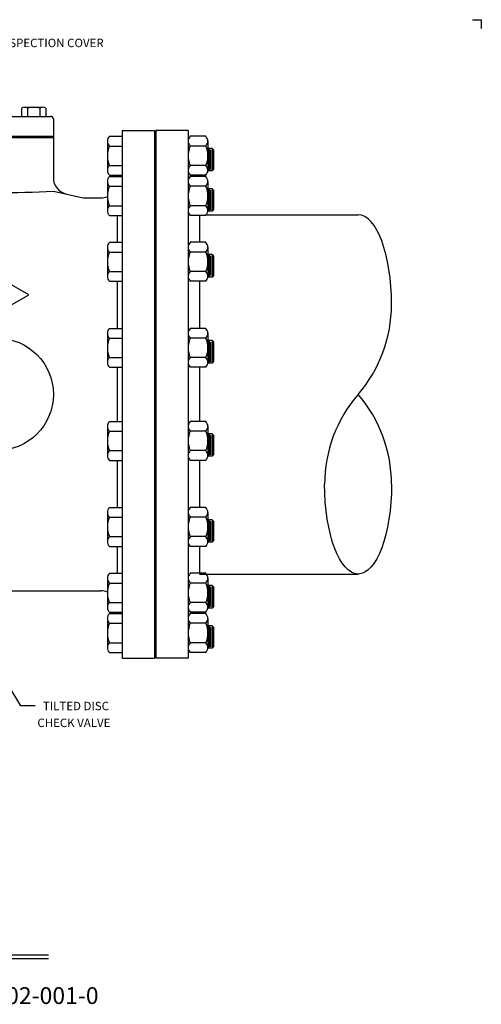
# Model space of a CAD drawing. Extents: x 0 to 60.2, y -7.1 to 39.4.
# Drawn here: x 39.6 to 60.2, y -4.4 to 39.4 of the extents above; entities that cross this region are included whole.
import ezdxf

# ---------------------------------------------------------------- set-up
doc = ezdxf.new("R2010")
doc.units = 0
doc.header["$LTSCALE"] = 0.5
doc.layers.get('0').update_dxf_attribs({"linetype": 'CONTINUOUS'})
doc.layers.add('DIMLINES', color=4, linetype='CONTINUOUS')
doc.layers.add('DIMTEXT', color=6, linetype='CONTINUOUS')
doc.styles.add('ROMANS', font='romans', dxfattribs={"height": 0.1875})

msp = doc.modelspace()

# ---------------------------------------------------------------- linework, layer by layer
for p, q in [((59.766, 39.408), (60.156, 39.408)), ((60.156, 39.408), (60.156, 39.017)), ((31.236, 35.101), (40.986, 35.101)), ((41.111, 34.976), (41.111, 32.372)), ((31.111, 34.226), (41.111, 34.226)), ((44.173, 34.476), (45.611, 34.476)), ((44.173, 34.476), (44.173, 10.976)), ((45.611, 34.476), (45.611, 10.976)), ((45.673, 34.476), (45.673, 10.976)), ((45.673, 34.476), (45.673, 10.976)), ((47.111, 34.476), (45.673, 34.476)), ((47.111, 34.476), (47.111, 10.976)), ((31.111, 34.163), (41.111, 34.163)), ((41.111, 31.769), (41.186, 31.752)), ((41.111, 31.769), (42.443, 31.476)), ((42.443, 31.476), (43.219, 31.476)), ((43.945, 30.694), (43.945, 29.495)), ((47.611, 30.694), (47.611, 29.495)), ((47.954, 30.726), (54.673, 30.726)), ((40.018, 27.16), (38.935, 27.785)), ((43.945, 27.763), (43.945, 25.665)), ((47.611, 27.763), (47.611, 25.665)), ((38.935, 26.535), (40.018, 27.16)), ((43.945, 23.933), (43.945, 21.519)), ((47.611, 23.933), (47.611, 21.519)), ((43.945, 19.787), (43.945, 17.689)), ((47.611, 19.787), (47.611, 17.689)), ((43.945, 15.957), (43.945, 14.758)), ((47.611, 15.957), (47.611, 14.773)), ((47.611, 14.726), (54.673, 14.726)), ((38.691, 13.976), (43.219, 13.976)), ((43.945, 13.461), (44.173, 13.461)), ((44.173, 10.976), (45.611, 10.976)), ((47.111, 10.976), (45.673, 10.976))]:
    msp.add_line(p, q)
at = {"color": 4}
for p, q in [((39.695, 35.462), (39.695, 35.101)), ((39.83, 35.507), (40.642, 35.507)), ((39.966, 35.462), (39.966, 35.101)), ((40.507, 35.462), (40.507, 35.101)), ((40.778, 35.462), (40.778, 35.101)), ((43.607, 34.217), (44.173, 34.217)), ((44.173, 34.217), (44.173, 32.485)), ((47.896, 34.217), (47.201, 34.217)), ((43.517, 34), (43.517, 32.701)), ((43.607, 33.784), (44.173, 33.784)), ((47.111, 34), (47.111, 32.701)), ((47.896, 33.784), (47.201, 33.784)), ((47.986, 34), (47.986, 32.701)), ((48.174, 33.671), (47.986, 33.671)), ((48.049, 33.671), (48.049, 32.671)), ((48.111, 33.609), (48.111, 32.733)), ((48.174, 33.671), (48.174, 32.671)), ((48.174, 33.671), (48.236, 33.608)), ((48.236, 33.608), (48.236, 32.733)), ((43.607, 32.918), (44.173, 32.918)), ((47.896, 32.918), (47.201, 32.918)), ((43.607, 32.485), (44.173, 32.485)), ((47.896, 32.485), (47.201, 32.485)), ((48.174, 32.671), (47.986, 32.671)), ((48.236, 32.733), (48.174, 32.671)), ((43.517, 32.21), (43.517, 30.911)), ((43.607, 32.426), (44.173, 32.426)), ((44.173, 32.426), (44.173, 30.694)), ((47.111, 32.21), (47.111, 30.911)), ((47.896, 32.426), (47.201, 32.426)), ((47.986, 32.21), (47.986, 30.911)), ((43.607, 31.993), (44.173, 31.993)), ((47.896, 31.993), (47.201, 31.993)), ((48.174, 31.88), (47.986, 31.88)), ((48.049, 31.88), (48.049, 30.88)), ((48.111, 31.818), (48.111, 30.942)), ((48.174, 31.88), (48.236, 31.818)), ((48.174, 31.88), (48.174, 30.88)), ((48.236, 31.818), (48.236, 30.943)), ((43.607, 31.127), (44.173, 31.127)), ((47.896, 31.127), (47.201, 31.127)), ((43.607, 30.694), (44.173, 30.694)), ((47.896, 30.694), (47.201, 30.694)), ((48.174, 30.88), (47.986, 30.88)), ((48.236, 30.943), (48.174, 30.88)), ((43.607, 29.495), (44.173, 29.495)), ((44.173, 29.495), (44.173, 27.763)), ((47.896, 29.495), (47.201, 29.495)), ((43.517, 29.278), (43.517, 27.979)), ((43.607, 29.062), (44.173, 29.062)), ((47.111, 29.278), (47.111, 27.979)), ((47.896, 29.062), (47.201, 29.062)), ((47.986, 29.278), (47.986, 27.979)), ((48.174, 28.949), (47.986, 28.949)), ((48.049, 28.949), (48.049, 27.949)), ((48.174, 28.949), (48.236, 28.886)), ((48.174, 28.949), (48.174, 27.949)), ((48.111, 28.887), (48.111, 28.011)), ((48.236, 28.886), (48.236, 28.011)), ((43.607, 28.196), (44.173, 28.196)), ((47.896, 28.196), (47.201, 28.196)), ((43.607, 27.763), (44.173, 27.763)), ((47.896, 27.763), (47.201, 27.763)), ((48.174, 27.949), (47.986, 27.949)), ((48.236, 28.011), (48.174, 27.949)), ((43.517, 25.448), (43.517, 24.149)), ((43.607, 25.665), (44.173, 25.665)), ((44.173, 25.665), (44.173, 23.933)), ((47.111, 25.448), (47.111, 24.149)), ((47.896, 25.665), (47.201, 25.665)), ((47.986, 25.448), (47.986, 24.149)), ((43.607, 25.232), (44.173, 25.232)), ((47.896, 25.232), (47.201, 25.232)), ((48.174, 25.119), (47.986, 25.119)), ((48.049, 25.119), (48.049, 24.119)), ((48.111, 25.057), (48.111, 24.181)), ((48.174, 25.119), (48.236, 25.056)), ((48.174, 25.119), (48.174, 24.119)), ((48.236, 25.056), (48.236, 24.181)), ((43.607, 24.366), (44.173, 24.366)), ((47.896, 24.366), (47.201, 24.366)), ((48.174, 24.119), (47.986, 24.119)), ((48.236, 24.181), (48.174, 24.119)), ((43.607, 23.933), (44.173, 23.933)), ((47.896, 23.933), (47.201, 23.933)), ((43.607, 21.519), (44.173, 21.519)), ((44.173, 21.519), (44.173, 19.787)), ((47.896, 21.519), (47.201, 21.519)), ((43.517, 21.303), (43.517, 20.004)), ((43.607, 21.086), (44.173, 21.086)), ((47.111, 21.303), (47.111, 20.004)), ((47.896, 21.086), (47.201, 21.086)), ((47.986, 21.303), (47.986, 20.004)), ((48.174, 20.973), (47.986, 20.973)), ((48.049, 20.973), (48.049, 19.973)), ((48.111, 20.911), (48.111, 20.035)), ((48.174, 20.973), (48.236, 20.911)), ((48.174, 20.973), (48.174, 19.973)), ((48.236, 20.911), (48.236, 20.036)), ((43.607, 20.22), (44.173, 20.22)), ((47.896, 20.22), (47.201, 20.22)), ((43.607, 19.787), (44.173, 19.787)), ((47.896, 19.787), (47.201, 19.787)), ((48.174, 19.973), (47.986, 19.973)), ((48.236, 20.036), (48.174, 19.973)), ((43.607, 17.689), (44.173, 17.689)), ((44.173, 17.689), (44.173, 15.957)), ((47.896, 17.689), (47.201, 17.689)), ((43.517, 17.472), (43.517, 16.173)), ((43.607, 17.256), (44.173, 17.256)), ((47.111, 17.472), (47.111, 16.173)), ((47.896, 17.256), (47.201, 17.256)), ((47.986, 17.472), (47.986, 16.173)), ((48.174, 17.143), (47.986, 17.143)), ((48.049, 17.143), (48.049, 16.143)), ((48.174, 17.143), (48.236, 17.08)), ((48.174, 17.143), (48.174, 16.143)), ((48.111, 17.081), (48.111, 16.205)), ((48.236, 17.08), (48.236, 16.205)), ((43.607, 16.39), (44.173, 16.39)), ((47.896, 16.39), (47.201, 16.39)), ((43.607, 15.957), (44.173, 15.957)), ((47.896, 15.957), (47.201, 15.957)), ((48.174, 16.143), (47.986, 16.143)), ((48.236, 16.205), (48.174, 16.143)), ((43.517, 14.541), (43.517, 13.242)), ((43.607, 14.758), (44.173, 14.758)), ((44.173, 14.758), (44.173, 13.025)), ((47.111, 14.541), (47.111, 13.242)), ((47.896, 14.758), (47.201, 14.758)), ((47.986, 14.541), (47.986, 13.242)), ((43.607, 14.325), (44.173, 14.325)), ((47.896, 14.325), (47.201, 14.325)), ((48.174, 14.212), (47.986, 14.212)), ((48.049, 14.212), (48.049, 13.212)), ((48.111, 14.15), (48.111, 13.274)), ((48.174, 14.212), (48.236, 14.149)), ((48.174, 14.212), (48.174, 13.212)), ((48.236, 14.149), (48.236, 13.274)), ((43.607, 13.458), (44.173, 13.458)), ((47.896, 13.458), (47.201, 13.458)), ((48.174, 13.212), (47.986, 13.212)), ((48.236, 13.274), (48.174, 13.212)), ((43.517, 12.75), (43.517, 11.451)), ((43.607, 13.025), (44.173, 13.025)), ((43.607, 12.967), (44.173, 12.967)), ((44.173, 12.967), (44.173, 11.235)), ((47.111, 12.75), (47.111, 11.451)), ((47.896, 13.025), (47.201, 13.025)), ((47.896, 12.967), (47.201, 12.967)), ((47.986, 12.75), (47.986, 11.451)), ((43.607, 12.534), (44.173, 12.534)), ((47.896, 12.534), (47.201, 12.534)), ((48.174, 12.421), (47.986, 12.421)), ((48.049, 12.421), (48.049, 11.421)), ((48.111, 12.359), (48.111, 11.483)), ((48.174, 12.421), (48.236, 12.358)), ((48.174, 12.421), (48.174, 11.421)), ((48.236, 12.358), (48.236, 11.483)), ((43.607, 11.668), (44.173, 11.668)), ((47.896, 11.668), (47.201, 11.668)), ((48.174, 11.421), (47.986, 11.421)), ((48.236, 11.483), (48.174, 11.421)), ((43.607, 11.235), (44.173, 11.235)), ((47.896, 11.235), (47.201, 11.235))]:
    msp.add_line(p, q, dxfattribs=at)
msp.add_circle((38.611, 22.726), 2.5)
for centre, radius, start, end in [((39.83, 35.281), 0.226, 53.2105, 126.7895), ((40.236, 34.671), 0.836, 71.1188, 108.8812), ((40.642, 35.281), 0.226, 53.2105, 126.7895), ((43.823, 34), 0.305, 134.8555, 225.1445), ((47.417, 34), 0.305, 134.8555, 225.1445), ((47.681, 34), 0.305, 314.8555, 45.1445), ((44.604, 33.351), 1.087, 156.5169, 203.4831), ((48.198, 33.351), 1.087, 156.5169, 203.4831), ((46.9, 33.351), 1.087, 336.5169, 23.4831), ((43.823, 32.701), 0.305, 134.8555, 225.1445), ((47.417, 32.701), 0.305, 134.8555, 225.1445), ((47.681, 32.701), 0.305, 314.8555, 45.1445), ((43.823, 32.21), 0.305, 134.8555, 225.1445), ((47.417, 32.21), 0.305, 134.8555, 225.1445), ((47.681, 32.21), 0.305, 314.8555, 45.1445), ((44.604, 31.56), 1.087, 156.5169, 203.4831), ((48.198, 31.56), 1.087, 156.5169, 203.4831), ((46.9, 31.56), 1.087, 336.5169, 23.4831), ((43.823, 30.911), 0.305, 134.8555, 225.1445), ((47.417, 30.911), 0.305, 134.8555, 225.1445), ((47.681, 30.911), 0.305, 314.8555, 45.1445), ((43.823, 29.278), 0.305, 134.8555, 225.1445), ((47.417, 29.278), 0.305, 134.8555, 225.1445), ((47.681, 29.278), 0.305, 314.8555, 45.1445), ((44.604, 28.629), 1.087, 156.5169, 203.4831), ((48.198, 28.629), 1.087, 156.5169, 203.4831), ((46.9, 28.629), 1.087, 336.5169, 23.4831), ((43.823, 27.979), 0.305, 134.8555, 225.1445), ((47.417, 27.979), 0.305, 134.8555, 225.1445), ((47.681, 27.979), 0.305, 314.8555, 45.1445), ((43.823, 25.448), 0.305, 134.8555, 225.1445), ((47.417, 25.448), 0.305, 134.8555, 225.1445), ((47.681, 25.448), 0.305, 314.8555, 45.1445), ((44.604, 24.799), 1.087, 156.5169, 203.4831), ((48.198, 24.799), 1.087, 156.5169, 203.4831), ((46.9, 24.799), 1.087, 336.5169, 23.4831), ((43.823, 24.149), 0.305, 134.8555, 225.1445), ((47.417, 24.149), 0.305, 134.8555, 225.1445), ((47.681, 24.149), 0.305, 314.8555, 45.1445), ((43.823, 21.303), 0.305, 134.8555, 225.1445), ((47.417, 21.303), 0.305, 134.8555, 225.1445), ((47.681, 21.303), 0.305, 314.8555, 45.1445), ((44.604, 20.653), 1.087, 156.5169, 203.4831), ((48.198, 20.653), 1.087, 156.5169, 203.4831), ((46.9, 20.653), 1.087, 336.5169, 23.4831), ((43.823, 20.004), 0.305, 134.8555, 225.1445), ((47.417, 20.004), 0.305, 134.8555, 225.1445), ((47.681, 20.004), 0.305, 314.8555, 45.1445), ((43.823, 17.472), 0.305, 134.8555, 225.1445), ((47.417, 17.472), 0.305, 134.8555, 225.1445), ((47.681, 17.472), 0.305, 314.8555, 45.1445), ((44.604, 16.823), 1.087, 156.5169, 203.4831), ((48.198, 16.823), 1.087, 156.5169, 203.4831), ((46.9, 16.823), 1.087, 336.5169, 23.4831), ((43.823, 16.173), 0.305, 134.8555, 225.1445), ((47.417, 16.173), 0.305, 134.8555, 225.1445), ((47.681, 16.173), 0.305, 314.8555, 45.1445), ((43.823, 14.541), 0.305, 134.8555, 225.1445), ((47.417, 14.541), 0.305, 134.8555, 225.1445), ((47.681, 14.541), 0.305, 314.8555, 45.1445), ((44.604, 13.892), 1.087, 156.5169, 203.4831), ((48.198, 13.892), 1.087, 156.5169, 203.4831), ((46.9, 13.892), 1.087, 336.5169, 23.4831), ((43.823, 13.242), 0.305, 134.8555, 225.1445), ((47.417, 13.242), 0.305, 134.8555, 225.1445), ((47.681, 13.242), 0.305, 314.8555, 45.1445), ((43.823, 12.75), 0.305, 134.8555, 225.1445), ((47.417, 12.75), 0.305, 134.8555, 225.1445), ((47.681, 12.75), 0.305, 314.8555, 45.1445), ((44.604, 12.101), 1.087, 156.5169, 203.4831), ((48.198, 12.101), 1.087, 156.5169, 203.4831), ((46.9, 12.101), 1.087, 336.5169, 23.4831), ((43.823, 11.451), 0.305, 134.8555, 225.1445), ((47.417, 11.451), 0.305, 134.8555, 225.1445), ((47.681, 11.451), 0.305, 314.8555, 45.1445)]:
    msp.add_arc(centre, radius, start, end, dxfattribs=at)
for centre, radius, start, end in [((40.986, 34.976), 0.125, 0, 90), ((39.328, 62.035), 30.318, 254.276, 273.3725), ((41.861, 32.372), 0.75, 180, 257.5926), ((43.219, 32.226), 0.75, 270, 293.4568), ((50.043, 26.726), 6.119, 319.1802, 0), ((59.304, 18.726), 6.119, 139.1802, 180), ((50.043, 18.726), 6.119, 0, 40.8198), ((47.111, 14.773), 0.5, 358.2126, 0), ((43.219, 13.226), 0.75, 66.5432, 90)]:
    msp.add_arc(centre, radius, start, end)
msp.add_ellipse((54.673, 26.726), major_axis=(0, 4), ratio=0.372093, start_param=-1.570796, end_param=0)
at = {"extrusion": (0, 0, -1)}
msp.add_ellipse((54.673, 18.726), major_axis=(0, -4), ratio=0.372093, start_param=-1.570796, end_param=1.570796, dxfattribs=at)
at = {"layer": 'DIMLINES', "linetype": 'CONTINUOUS'}
msp.add_line((38.327, 11.046), (39.647, 8.861), dxfattribs=at)
at = {"layer": 'DIMLINES'}
msp.add_line((40.307, 8.861), (39.647, 8.861), dxfattribs=at)
at = {"layer": 'DIMTEXT'}
for p, q in [((19.255, -2.236), (40.9, -2.236)), ((19.255, -2.392), (40.9, -2.392))]:
    msp.add_line(p, q, dxfattribs=at)

# ---------------------------------------------------------------- texts
at = {"layer": 'DIMTEXT', "style": 'ROMANS'}
for s, height, p in [('INSPECTION COVER', 0.375, (38.627, 38.185)), ('TILTED DISC', 0.375, (40.647, 8.662)), ('CHECK VALVE', 0.375, (40.401, 7.912)), ('VM-TD02-001-0', 0.75, (35.917, -4.419))]:
    msp.add_text(s, height=height, dxfattribs=at).set_placement(p)

doc.saveas('drawing.dxf')
